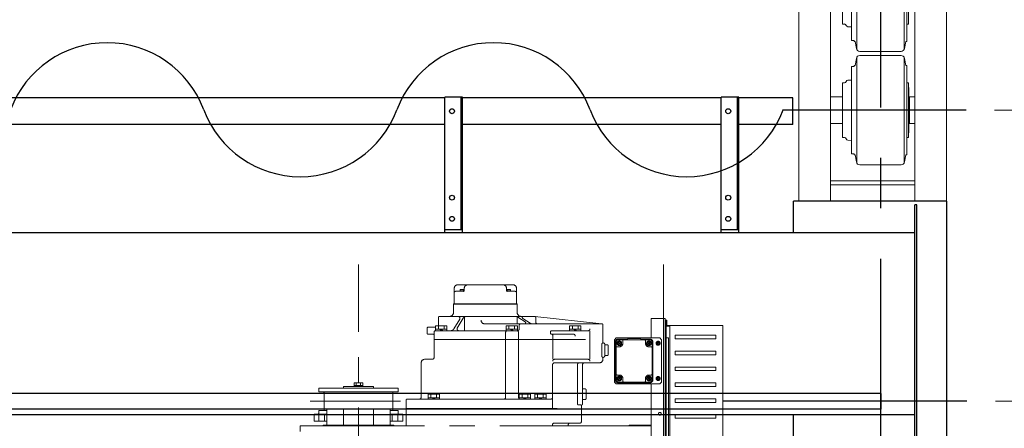
# Model space of a CAD drawing. Units: millimetres. Extents: x -185 to 185, y -134 to 137.
# Drawn here: x 29 to 60, y 79 to 92 of the extents above; entities that cross this region are included whole.
import ezdxf

# ---------------------------------------------------------------- set-up
doc = ezdxf.new("R2010")
doc.units = ezdxf.units.MM
doc.header["$LTSCALE"] = 0.25
doc.linetypes.add('CENTER', pattern=[50.8, 31.75, -6.35, 6.35, -6.35])
doc.linetypes.add('CENTER2', pattern=[28.575, 19.05, -3.175, 3.175, -3.175])
doc.layers.add('Layer0016', color=7, linetype='Continuous')
doc.styles.add('dcStyle0', font='txt.shx', dxfattribs={"width": 0.705882, "bigfont": 'bigfont'})
doc.dimstyles.new('dc_Rotated', dxfattribs={"dimtxt": 3, "dimasz": 3.000002, "dimexe": 0.6, "dimexo": 0.9, "dimgap": 0.9, "dimtad": 3, "dimdsep": 46, "dimtxsty": 'dcStyle0', "dimblk1": 'OPEN30', "dimblk2": 'OPEN30', "dimsah": 1, "dimcen": 0.09, "dimclrd": 91, "dimclre": 91, "dimclrt": 7, "dimadec": 0, "dimazin": 2, "dimtfac": 1, "dimtdec": 4, "dimtmove": 0, "dimatfit": 3, "dimfxl": 1, "dimarcsym": 0})

# ---------------------------------------------------------------- blocks, each defined once
blk = doc.blocks.new('DC_GROUP_HDOU7520-R0_8')
at = {"layer": 'Layer0016', "color": 6, "linetype": 'Continuous', "lineweight": 25}
blk.add_circle((51.73, 88.911), 0.0778, dxfattribs=at)
blk = doc.blocks.new('DC_GROUP_HDOU7520-R0_9')
at = {"layer": 'Layer0016', "color": 6, "linetype": 'Continuous', "lineweight": 25}
blk.add_circle((51.73, 86.189), 0.0778, dxfattribs=at)
blk = doc.blocks.new('DC_GROUP_HDOU7520-R0_10')
at = {"layer": 'Layer0016', "color": 6, "linetype": 'Continuous', "lineweight": 25}
blk.add_circle((51.73, 85.522), 0.0778, dxfattribs=at)
blk = doc.blocks.new('DC_GROUP_HDOU7520-R0_7')
at = {"layer": 'Layer0016', "color": 7, "linetype": 'Continuous', "lineweight": 25}
for p, q in [((52.063, 89.355), (51.508, 89.355)), ((51.508, 85.078), (51.508, 89.355)), ((52.063, 85.078), (52.063, 89.355)), ((51.508, 85.189), (52.063, 85.189))]:
    blk.add_line(p, q, dxfattribs=at)
at = {"layer": 'Layer0016', "color": 6, "linetype": 'Continuous', "lineweight": 25}
blk.add_line((52.019, 85.189), (52.019, 89.355), dxfattribs=at)
at = {"layer": 'Layer0016', "linetype": 'Continuous'}
for name in ['DC_GROUP_HDOU7520-R0_8', 'DC_GROUP_HDOU7520-R0_9', 'DC_GROUP_HDOU7520-R0_10']:
    blk.add_blockref(name, (0, 0), dxfattribs=at)
blk = doc.blocks.new('DC_GROUP_HDOU7520-R0_6')
at = {"layer": 'Layer0016', "linetype": 'Continuous'}
blk.add_blockref('DC_GROUP_HDOU7520-R0_7', (0, 0), dxfattribs=at)
blk = doc.blocks.new('DC_GROUP_HDOU7520-R0_13')
at = {"layer": 'Layer0016', "color": 6, "linetype": 'Continuous', "lineweight": 25}
blk.add_circle((43.024, 88.911), 0.0778, dxfattribs=at)
blk = doc.blocks.new('DC_GROUP_HDOU7520-R0_14')
at = {"layer": 'Layer0016', "color": 6, "linetype": 'Continuous', "lineweight": 25}
blk.add_circle((43.024, 86.189), 0.0778, dxfattribs=at)
blk = doc.blocks.new('DC_GROUP_HDOU7520-R0_15')
at = {"layer": 'Layer0016', "color": 6, "linetype": 'Continuous', "lineweight": 25}
blk.add_circle((43.024, 85.522), 0.0778, dxfattribs=at)
blk = doc.blocks.new('DC_GROUP_HDOU7520-R0_12')
at = {"layer": 'Layer0016', "color": 7, "linetype": 'Continuous', "lineweight": 25}
for p, q in [((43.358, 89.355), (42.802, 89.355)), ((42.802, 85.078), (42.802, 89.355)), ((43.358, 85.078), (43.358, 89.355)), ((42.802, 85.189), (43.358, 85.189))]:
    blk.add_line(p, q, dxfattribs=at)
at = {"layer": 'Layer0016', "color": 6, "linetype": 'Continuous', "lineweight": 25}
blk.add_line((43.313, 85.189), (43.313, 89.355), dxfattribs=at)
at = {"layer": 'Layer0016', "linetype": 'Continuous'}
for name in ['DC_GROUP_HDOU7520-R0_13', 'DC_GROUP_HDOU7520-R0_14', 'DC_GROUP_HDOU7520-R0_15']:
    blk.add_blockref(name, (0, 0), dxfattribs=at)
blk = doc.blocks.new('DC_GROUP_HDOU7520-R0_11')
at = {"layer": 'Layer0016', "linetype": 'Continuous'}
blk.add_blockref('DC_GROUP_HDOU7520-R0_12', (0, 0), dxfattribs=at)
blk = doc.blocks.new('DC_GROUP_HDOU7520-R0_60')
at = {"layer": 'Layer0016', "color": 6, "linetype": 'CENTER2', "lineweight": 18}
for p, q in [((40.074, 67.674), (40.074, 84.084)), ((49.685, 67.674), (49.685, 84.084)), ((43.096, 82.868), (43.096, 83.338)), ((43.13, 83.24), (43.378, 83.24)), ((44.947, 83.444), (43.202, 83.444)), ((43.278, 83.24), (43.278, 83.278)), ((43.389, 83.257), (43.278, 83.257)), ((43.367, 83.3), (43.3, 83.3)), ((43.389, 83.242), (43.389, 83.278)), ((43.411, 83.338), (43.411, 83.273)), ((44.738, 83.338), (44.738, 83.273)), ((44.76, 83.278), (44.76, 83.242)), ((44.871, 83.257), (44.76, 83.257)), ((44.771, 83.24), (45.019, 83.24)), ((44.849, 83.3), (44.782, 83.3)), ((44.871, 83.278), (44.871, 83.24)), ((45.053, 82.868), (45.053, 83.338)), ((43.074, 82.851), (45.074, 82.851)), ((43.074, 82.833), (43.074, 82.851)), ((43.074, 82.833), (45.074, 82.833)), ((43.074, 82.583), (43.074, 82.833)), ((45.074, 82.833), (45.074, 82.851)), ((45.074, 82.583), (45.074, 82.833)), ((42.597, 82.155), (42.597, 82.417)), ((42.63, 82.45), (45.63, 82.45)), ((43.076, 82.054), (43.265, 82.366)), ((43.191, 82.084), (43.38, 82.396)), ((43.412, 82.431), (43.412, 82)), ((45.072, 82.445), (45.072, 82.217)), ((45.1, 82.431), (45.331, 82.278)), ((45.252, 82.389), (45.491, 82.234)), ((45.634, 82.45), (47.75, 82.216)), ((45.663, 82.272), (45.663, 82.417)), ((49.297, 82.383), (49.297, 81.772)), ((49.297, 82.383), (49.741, 82.383)), ((49.686, 82.383), (49.686, 75.423)), ((49.741, 82.383), (49.741, 75.4)), ((49.741, 82.333), (49.741, 77.767)), ((49.777, 82.333), (49.741, 82.333)), ((49.777, 82.333), (49.777, 77.767)), ((49.777, 82.333), (49.777, 82.156)), ((49.777, 82.333), (49.799, 82.333)), ((49.777, 82.305), (49.777, 82.156)), ((49.799, 82.167), (49.799, 82.333)), ((42.241, 81.922), (42.241, 82.078)), ((42.508, 82.111), (42.274, 82.111)), ((42.463, 81.167), (42.463, 81.967)), ((42.497, 82), (45.085, 82)), ((42.508, 82), (42.508, 82.155)), ((42.863, 82.155), (42.508, 82.155)), ((42.508, 82.044), (42.863, 82.044)), ((42.597, 82.044), (42.597, 82.155)), ((42.686, 82), (42.641, 82.044)), ((42.686, 82.044), (42.73, 82)), ((42.774, 82.044), (42.774, 82.155)), ((42.863, 82), (42.863, 82.155)), ((47.747, 82.217), (44.051, 82.217)), ((44.712, 79.9), (44.712, 81.944)), ((44.73, 82), (44.73, 82.155)), ((45.086, 82.155), (44.73, 82.155)), ((44.73, 82.044), (45.086, 82.044)), ((44.819, 82.044), (44.819, 82.155)), ((44.908, 82), (44.863, 82.044)), ((44.908, 82.044), (44.952, 82)), ((44.997, 82.044), (44.997, 82.155)), ((45.086, 82), (45.086, 82.155)), ((45.121, 81.944), (45.121, 79.9)), ((45.141, 82.055), (45.141, 82.161)), ((46.13, 81.922), (46.13, 81.967)), ((46.163, 82), (47.314, 82)), ((46.73, 82), (46.73, 82.155)), ((47.086, 82.155), (46.73, 82.155)), ((46.73, 82.044), (47.086, 82.044)), ((46.819, 82.044), (46.819, 82.155)), ((46.908, 82), (46.863, 82.044)), ((46.908, 82.044), (46.952, 82)), ((46.997, 82.044), (46.997, 82.155)), ((47.086, 82), (47.086, 82.155)), ((47.369, 82), (47.369, 81.1)), ((47.78, 82.183), (47.78, 81.643)), ((49.788, 82.144), (49.888, 82.144)), ((51.554, 82.167), (49.799, 82.167)), ((49.888, 77.933), (49.888, 82.167)), ((49.888, 82.167), (49.888, 81.978)), ((51.554, 82.167), (51.554, 77.933)), ((42.43, 81.889), (42.274, 81.889)), ((42.463, 81.722), (47.78, 81.722)), ((46.163, 81.889), (46.852, 81.889)), ((46.199, 81.855), (46.199, 81.1)), ((48.141, 81.717), (48.197, 81.772)), ((48.141, 81.717), (48.141, 80.964)), ((48.141, 81.717), (48.141, 80.383)), ((48.174, 81.65), (48.174, 81.139)), ((48.186, 80.461), (48.186, 81.639)), ((48.197, 81.772), (49.574, 81.772)), ((48.197, 80.461), (48.197, 81.639)), ((48.55, 81.739), (48.263, 81.739)), ((48.275, 81.633), (48.269, 81.627)), ((48.269, 81.627), (48.29, 81.605)), ((48.274, 81.728), (48.547, 81.728)), ((48.274, 81.717), (49.252, 81.717)), ((48.297, 81.612), (48.275, 81.633)), ((48.318, 81.633), (48.297, 81.612)), ((48.303, 81.605), (48.325, 81.627)), ((48.325, 81.627), (48.318, 81.633)), ((48.408, 81.605), (48.408, 81.683)), ((48.547, 81.717), (48.547, 81.728)), ((48.569, 81.75), (48.958, 81.75)), ((48.886, 81.772), (49.574, 81.772)), ((49.263, 81.739), (48.977, 81.739)), ((48.98, 81.717), (48.98, 81.728)), ((48.98, 81.728), (49.252, 81.728)), ((49.119, 81.605), (49.119, 81.683)), ((49.208, 81.633), (49.202, 81.627)), ((49.202, 81.627), (49.224, 81.605)), ((49.23, 81.612), (49.208, 81.633)), ((49.252, 81.633), (49.23, 81.612)), ((49.236, 81.605), (49.258, 81.627)), ((49.258, 81.627), (49.252, 81.633)), ((49.33, 80.461), (49.33, 81.639)), ((49.341, 80.461), (49.341, 81.639)), ((49.352, 80.45), (49.352, 81.65)), ((49.455, 81.605), (49.487, 81.661)), ((49.487, 81.661), (49.551, 81.661)), ((49.551, 81.661), (49.583, 81.605)), ((49.63, 81.717), (49.574, 81.772)), ((49.63, 81.717), (49.63, 80.383)), ((49.777, 78.328), (49.777, 81.772)), ((49.777, 81.772), (49.843, 81.772)), ((49.843, 81.772), (49.843, 78.328)), ((50.054, 81.744), (50.054, 81.856)), ((51.343, 81.856), (50.054, 81.856)), ((51.343, 81.744), (50.054, 81.744)), ((51.343, 81.744), (51.343, 81.856)), ((47.743, 81.578), (47.743, 81.2)), ((47.78, 81.611), (47.776, 81.611)), ((47.836, 81.2), (47.836, 81.578)), ((47.836, 81.555), (47.924, 81.555)), ((47.947, 81.533), (47.947, 81.244)), ((48.23, 81.494), (48.297, 81.494)), ((48.29, 81.605), (48.269, 81.584)), ((48.269, 81.584), (48.275, 81.578)), ((48.275, 81.578), (48.297, 81.599)), ((48.29, 81.605), (48.303, 81.605)), ((48.297, 81.612), (48.297, 81.599)), ((48.297, 81.599), (48.318, 81.578)), ((48.325, 81.584), (48.303, 81.605)), ((48.318, 81.578), (48.325, 81.584)), ((49.224, 81.605), (49.202, 81.584)), ((49.202, 81.584), (49.208, 81.578)), ((49.208, 81.578), (49.23, 81.599)), ((49.236, 81.605), (49.224, 81.605)), ((49.23, 81.612), (49.23, 81.599)), ((49.23, 81.599), (49.252, 81.578)), ((49.297, 81.494), (49.23, 81.494)), ((49.258, 81.584), (49.236, 81.605)), ((49.252, 81.578), (49.258, 81.584)), ((49.487, 81.55), (49.455, 81.605)), ((49.551, 81.55), (49.487, 81.55)), ((49.583, 81.605), (49.551, 81.55)), ((51.343, 81.356), (50.054, 81.356)), ((50.054, 81.244), (50.054, 81.356)), ((51.343, 81.244), (51.343, 81.356)), ((42.163, 81.1), (42.397, 81.1)), ((46.254, 81.1), (47.314, 81.1)), ((47.78, 81.167), (47.776, 81.167)), ((47.78, 81.134), (47.78, 81.1)), ((47.836, 81.222), (47.924, 81.222)), ((48.152, 81.139), (48.186, 81.139)), ((48.152, 81.139), (48.152, 80.628)), ((51.343, 81.244), (50.054, 81.244)), ((42.052, 79.911), (42.052, 80.989)), ((46.192, 80.922), (46.192, 79.555)), ((47.669, 80.989), (46.259, 80.989)), ((46.974, 80.922), (46.974, 79.7)), ((47.136, 79.691), (47.136, 80.922)), ((49.685, 67.674), (49.685, 80.798)), ((51.343, 80.856), (50.054, 80.856)), ((50.054, 80.856), (50.054, 80.744)), ((51.343, 80.744), (50.054, 80.744)), ((51.343, 80.856), (51.343, 80.744)), ((48.141, 80.383), (48.197, 80.328)), ((48.152, 80.628), (48.186, 80.628)), ((48.174, 80.628), (48.174, 80.45)), ((48.23, 80.605), (48.297, 80.605)), ((48.275, 80.522), (48.269, 80.516)), ((48.269, 80.516), (48.29, 80.494)), ((48.29, 80.494), (48.269, 80.473)), ((48.269, 80.473), (48.275, 80.467)), ((48.274, 80.383), (49.252, 80.383)), ((48.274, 80.372), (48.547, 80.372)), ((48.297, 80.501), (48.275, 80.522)), ((48.275, 80.467), (48.297, 80.488)), ((48.29, 80.494), (48.303, 80.494)), ((48.318, 80.522), (48.297, 80.501)), ((48.297, 80.488), (48.297, 80.501)), ((48.297, 80.488), (48.318, 80.467)), ((48.303, 80.494), (48.325, 80.516)), ((48.325, 80.473), (48.303, 80.494)), ((48.325, 80.516), (48.318, 80.522)), ((48.318, 80.467), (48.325, 80.473)), ((48.408, 80.494), (48.408, 80.417)), ((48.547, 80.372), (48.547, 80.383)), ((48.98, 80.372), (48.98, 80.383)), ((48.98, 80.372), (49.252, 80.372)), ((49.119, 80.494), (49.119, 80.417)), ((49.208, 80.522), (49.202, 80.516)), ((49.202, 80.516), (49.224, 80.494)), ((49.224, 80.494), (49.202, 80.473)), ((49.202, 80.473), (49.208, 80.467)), ((49.23, 80.501), (49.208, 80.522)), ((49.208, 80.467), (49.23, 80.488)), ((49.236, 80.494), (49.224, 80.494)), ((49.297, 80.605), (49.23, 80.605)), ((49.252, 80.522), (49.23, 80.501)), ((49.23, 80.488), (49.23, 80.501)), ((49.23, 80.488), (49.252, 80.467)), ((49.236, 80.494), (49.258, 80.516)), ((49.258, 80.473), (49.236, 80.494)), ((49.258, 80.516), (49.252, 80.522)), ((49.252, 80.467), (49.258, 80.473)), ((49.455, 80.494), (49.487, 80.55)), ((49.487, 80.439), (49.455, 80.494)), ((49.487, 80.55), (49.551, 80.55)), ((49.551, 80.439), (49.487, 80.439)), ((49.551, 80.55), (49.583, 80.494)), ((49.583, 80.494), (49.551, 80.439)), ((49.574, 80.328), (49.63, 80.383)), ((38.824, 80.192), (41.324, 80.192)), ((38.824, 80.072), (38.824, 80.192)), ((41.324, 80.072), (38.824, 80.072)), ((40.547, 80.242), (39.602, 80.242)), ((39.602, 80.192), (39.602, 80.242)), ((40.208, 80.364), (39.941, 80.364)), ((39.941, 80.242), (39.941, 80.364)), ((40.208, 80.275), (39.941, 80.275)), ((40.008, 80.364), (40.008, 80.275)), ((40.141, 80.364), (40.141, 80.275)), ((40.208, 80.242), (40.208, 80.364)), ((40.547, 80.192), (40.547, 80.242)), ((41.324, 80.072), (41.324, 80.192)), ((47.224, 80.167), (47.136, 80.167)), ((47.247, 79.855), (47.247, 80.144)), ((48.197, 80.328), (48.697, 80.328)), ((48.197, 80.328), (49.574, 80.328)), ((48.263, 80.361), (48.55, 80.361)), ((48.569, 80.35), (48.958, 80.35)), ((48.977, 80.361), (49.263, 80.361)), ((49.297, 80.328), (49.297, 77.422)), ((51.343, 80.356), (50.054, 80.356)), ((50.054, 80.356), (50.054, 80.244)), ((51.343, 80.244), (50.054, 80.244)), ((51.343, 80.356), (51.343, 80.244)), ((38.554, 79.778), (41.398, 79.778)), ((38.991, 79.505), (38.991, 80.05)), ((41.158, 79.505), (41.158, 80.05)), ((41.574, 79), (41.574, 79.811)), ((46.137, 79.844), (41.608, 79.844)), ((42.271, 79.844), (42.271, 80)), ((42.626, 80), (42.271, 80)), ((42.271, 79.889), (42.626, 79.889)), ((42.36, 79.889), (42.36, 80)), ((42.449, 79.844), (42.404, 79.889)), ((42.449, 79.889), (42.493, 79.844)), ((42.538, 79.889), (42.538, 80)), ((42.626, 79.844), (42.626, 80)), ((45.141, 79.844), (45.141, 80)), ((45.497, 80), (45.141, 80)), ((45.141, 79.889), (45.497, 79.889)), ((45.23, 79.889), (45.23, 80)), ((45.319, 79.844), (45.274, 79.889)), ((45.319, 79.889), (45.363, 79.844)), ((45.408, 79.889), (45.408, 80)), ((45.497, 79.844), (45.497, 80)), ((45.634, 79.844), (45.634, 80)), ((45.989, 80), (45.634, 80)), ((45.634, 79.889), (45.989, 79.889)), ((45.722, 79.889), (45.722, 80)), ((45.811, 79.844), (45.767, 79.889)), ((45.811, 79.889), (45.856, 79.844)), ((45.9, 79.889), (45.9, 80)), ((45.989, 79.844), (45.989, 80)), ((47.224, 79.833), (47.136, 79.833)), ((51.343, 79.856), (50.054, 79.856)), ((50.054, 79.744), (50.054, 79.856)), ((51.343, 79.744), (51.343, 79.856)), ((38.824, 79.405), (38.824, 79.483)), ((39.076, 79.483), (38.824, 79.483)), ((41.073, 79.525), (39.076, 79.525)), ((39.076, 79.525), (39.076, 79.025)), ((39.604, 79.525), (39.604, 79.025)), ((40.544, 79.525), (40.544, 79.025)), ((41.073, 79.525), (41.073, 79.025)), ((41.324, 79.483), (41.073, 79.483)), ((41.324, 79.405), (41.324, 79.483)), ((41.574, 79.555), (47.102, 79.555)), ((47.007, 79.667), (47.069, 79.667)), ((47.102, 79.633), (47.102, 79.144)), ((51.343, 79.744), (50.054, 79.744)), ((38.675, 79.372), (38.675, 79.15)), ((39.076, 79.372), (38.675, 79.372)), ((39.076, 79.15), (38.675, 79.15)), ((38.83, 79.372), (38.83, 79.15)), ((39.008, 79.372), (39.008, 79.15)), ((41.474, 79.372), (41.073, 79.372)), ((41.474, 79.15), (41.073, 79.15)), ((41.141, 79.372), (41.141, 79.15)), ((41.319, 79.372), (41.319, 79.15)), ((41.474, 79.372), (41.474, 79.15)), ((51.343, 79.356), (50.054, 79.356)), ((50.054, 79.244), (50.054, 79.356)), ((51.343, 79.244), (50.054, 79.244)), ((51.343, 79.244), (51.343, 79.356)), ((38.241, 79), (38.241, 78.822)), ((49.297, 79), (38.241, 79)), ((41.186, 79.025), (38.963, 79.025)), ((38.963, 79.025), (38.963, 79)), ((41.186, 79.025), (41.186, 79)), ((46.188, 79.033), (46.188, 79)), ((46.243, 79.089), (47.047, 79.089)), ((46.686, 79), (46.686, 79.033)), ((49.297, 79.028), (48.602, 79.028)), ((48.602, 79.028), (48.602, 79))]:
    blk.add_line(p, q, dxfattribs=at)
for centre, radius in [((48.297, 81.605), 0.0722), ((48.297, 81.605), 0.0639), ((48.297, 81.605), 0.0583), ((49.23, 81.605), 0.0722), ((49.23, 81.605), 0.0639), ((49.23, 81.605), 0.0583), ((49.519, 81.605), 0.0544), ((49.519, 81.605), 0.0333), ((49.519, 81.605), 0.0333), ((49.519, 81.605), 0.0222), ((49.519, 81.605), 0.0222), ((48.297, 80.494), 0.0722), ((48.297, 80.494), 0.0639), ((48.297, 80.494), 0.0583), ((49.23, 80.494), 0.0722), ((49.23, 80.494), 0.0639), ((49.23, 80.494), 0.0583), ((49.519, 80.494), 0.0544), ((49.519, 80.494), 0.0333), ((49.519, 80.494), 0.0333), ((49.519, 80.494), 0.0222), ((49.519, 80.494), 0.0222), ((49.574, 79.383), 0.0444)]:
    blk.add_circle(centre, radius, dxfattribs=at)
for centre, radius, start, end in [((43.202, 83.338), 0.107, 90, 180), ((43.13, 83.205), 0.0344, 90, 180), ((43.3, 83.278), 0.0222, 90, 180), ((43.367, 83.278), 0.0222, 0, 90), ((43.378, 83.273), 0.0333, 270, 0), ((43.518, 83.338), 0.107, 90, 180), ((44.631, 83.338), 0.107, 0, 90), ((44.771, 83.273), 0.0333, 180, 270), ((44.782, 83.278), 0.0222, 90, 180), ((44.849, 83.278), 0.0222, 0, 90), ((44.947, 83.338), 0.107, 0, 90), ((45.019, 83.205), 0.0344, 0, 90), ((43.079, 82.868), 0.0167, 270, 0), ((45.07, 82.868), 0.0167, 180, 270), ((42.941, 82.583), 0.133, 270, 0), ((45.208, 82.583), 0.133, 180, 270), ((42.63, 82.417), 0.0333, 90, 180), ((43.217, 82.394), 0.0556, 328.8164, 90), ((43.475, 82.339), 0.111, 90, 148.8164), ((44.051, 82.328), 0.111, 180, 270), ((45.039, 82.339), 0.111, 56.3199, 90), ((45.27, 82.417), 0.0333, 90, 237.091), ((45.312, 82.25), 0.0333, 270, 56.3199), ((45.551, 82.328), 0.111, 237.091, 270), ((45.63, 82.417), 0.0333, 0, 90), ((45.719, 82.272), 0.0556, 180, 270), ((42.274, 82.078), 0.0333, 90, 180), ((42.497, 81.967), 0.0333, 90, 180), ((42.981, 82.111), 0.111, 270, 328.8164), ((43.238, 82.055), 0.0556, 148.8164, 270), ((44.768, 81.944), 0.0556, 90, 180), ((45.065, 81.944), 0.0556, 0, 90), ((45.085, 82.055), 0.0556, 270, 0), ((45.196, 82.161), 0.0556, 90, 180), ((46.163, 81.967), 0.0333, 90, 180), ((47.314, 82.055), 0.0556, 270, 0), ((47.747, 82.183), 0.0333, 0, 90), ((49.788, 82.156), 0.0111, 180, 270), ((42.274, 81.922), 0.0333, 180, 270), ((42.43, 81.855), 0.0333, 0, 90), ((46.163, 81.922), 0.0333, 180, 270), ((46.165, 81.855), 0.0333, 0, 90), ((46.852, 81.833), 0.0556, 0, 90), ((47.813, 81.643), 0.0333, 180, 260.4059), ((48.263, 81.65), 0.0889, 90, 180), ((48.274, 81.639), 0.0889, 90, 180), ((48.274, 81.639), 0.0778, 90, 180), ((48.441, 81.683), 0.0333, 90, 180), ((48.569, 81.728), 0.0222, 90, 180), ((48.958, 81.728), 0.0222, 0, 90), ((49.086, 81.683), 0.0333, 0, 90), ((49.252, 81.639), 0.0889, 0, 90), ((49.252, 81.639), 0.0778, 0, 90), ((49.263, 81.65), 0.0889, 0, 90), ((49.519, 81.605), 0.0639, 120.6073, 179.3956), ((49.519, 81.605), 0.0639, 60.4338, 119.5918), ((49.519, 81.605), 0.0639, 0.5825, 59.4788), ((47.776, 81.578), 0.0333, 90, 180), ((47.802, 81.578), 0.0333, 0, 80.4059), ((47.924, 81.533), 0.0222, 0, 90), ((48.23, 81.461), 0.0333, 90, 180), ((48.297, 81.605), 0.111, 270, 0), ((49.23, 81.605), 0.111, 180, 270), ((49.297, 81.461), 0.0333, 0, 90), ((49.519, 81.605), 0.0639, 180.5587, 239.5265), ((49.519, 81.605), 0.0639, 240.4386, 299.4593), ((49.519, 81.605), 0.0639, 300.5969, 359.3906), ((42.163, 80.989), 0.111, 90, 180), ((42.397, 81.167), 0.0667, 270, 0), ((46.254, 81.044), 0.0556, 90, 180), ((47.314, 81.044), 0.0556, 0, 90), ((47.669, 81.1), 0.111, 270, 0), ((47.776, 81.2), 0.0333, 180, 270), ((47.813, 81.134), 0.0333, 99.5941, 180), ((47.802, 81.2), 0.0333, 279.5941, 0), ((47.924, 81.244), 0.0222, 270, 0), ((46.259, 80.922), 0.0667, 90, 180), ((47.04, 80.922), 0.0667, 90, 180), ((47.202, 80.922), 0.0667, 90, 180), ((48.263, 80.45), 0.0889, 180, 270), ((48.274, 80.461), 0.0889, 180, 270), ((48.23, 80.639), 0.0333, 180, 270), ((48.274, 80.461), 0.0778, 180, 270), ((48.297, 80.494), 0.111, 0, 90), ((48.441, 80.417), 0.0333, 180, 270), ((48.569, 80.372), 0.0222, 180, 270), ((48.958, 80.372), 0.0222, 270, 0), ((49.086, 80.417), 0.0333, 270, 0), ((49.23, 80.494), 0.111, 90, 180), ((49.252, 80.461), 0.0778, 270, 0), ((49.252, 80.461), 0.0889, 270, 0), ((49.263, 80.45), 0.0889, 270, 0), ((49.297, 80.639), 0.0333, 270, 0), ((49.519, 80.494), 0.0639, 120.6073, 179.3956), ((49.519, 80.494), 0.0639, 180.5587, 239.5265), ((49.519, 80.494), 0.0639, 60.4338, 119.5918), ((49.519, 80.494), 0.0639, 240.4386, 299.4593), ((49.519, 80.494), 0.0639, 0.5825, 59.4788), ((49.519, 80.494), 0.0639, 300.5969, 359.3906), ((38.969, 80.05), 0.0222, 0, 90), ((41.18, 80.05), 0.0222, 90, 180), ((47.224, 80.144), 0.0222, 0, 90), ((41.608, 79.811), 0.0333, 90, 180), ((41.986, 79.911), 0.0667, 270, 0), ((44.657, 79.9), 0.0556, 270, 0), ((45.177, 79.9), 0.0556, 180, 230.3799), ((46.137, 79.9), 0.0556, 270, 0), ((46.137, 79.9), 0.0556, 270, 0), ((47.224, 79.855), 0.0222, 270, 0), ((38.969, 79.505), 0.0222, 270, 0), ((41.18, 79.505), 0.0222, 180, 270), ((47.007, 79.7), 0.0333, 180, 270), ((47.069, 79.633), 0.0333, 0, 90), ((47.136, 79.633), 0.0333, 120, 180), ((47.102, 79.691), 0.0333, 300, 0), ((38.791, 79.405), 0.0333, 270, 0), ((41.358, 79.405), 0.0333, 180, 270), ((47.047, 79.144), 0.0556, 270, 0), ((46.243, 79.033), 0.0556, 90, 180), ((46.741, 79.033), 0.0556, 90, 180)]:
    blk.add_arc(centre, radius, start, end, dxfattribs=at)
blk = doc.blocks.new('_Open30')
at = {"color": 0, "linetype": 'ByBlock', "lineweight": -2}
for p, q in [((-1, 0.267949), (0, 0)), ((0, 0), (-1, -0.267949)), ((0, 0), (-1, 0))]:
    blk.add_line(p, q, dxfattribs=at)
blk = doc.blocks.new('*D87')
at = {"layer": 'Layer0016', "color": 91, "linetype": 'Continuous', "lineweight": 13}
for p, q in [((60.152, 79.778), (68.875, 79.778)), ((68.275, 68.667), (68.275, 79.778)), ((60.152, 68.667), (68.875, 68.667))]:
    blk.add_line(p, q, dxfattribs=at)
at = {"layer": 'Layer0016', "color": 91, "xscale": 3.000002807615286, "yscale": 2.999989368223643}
for p, rotation in [((68.275, 79.778), 90), ((68.275, 68.667), 270)]:
    blk.add_blockref('_Open30', p, dxfattribs=dict(at, rotation=rotation))
at = {"layer": 'Layer0016', "color": 7, "insert": (67.375, 74.222), "char_height": 3, "width": 15.75, "attachment_point": 8, "rotation": 90, "style": 'dcStyle0'}
blk.add_mtext('\\T1.00;1000', dxfattribs=at)
blk = doc.blocks.new('_Dot')
at = {"color": 0, "linetype": 'ByBlock', "lineweight": -2}
blk.add_line((-0.5, 0), (-1, 0), dxfattribs=at)
at = {"color": 0, "linetype": 'ByBlock', "const_width": 0.5}
blk.add_lwpolyline([(-0.25, 0, 1), (0.25, 0, 1)], format="xyb", close=True, dxfattribs=at)
blk = doc.blocks.new('*D89')
at = {"layer": 'Layer0016', "color": 91, "linetype": 'Continuous', "lineweight": 13}
for p, q in [((60.124, 92.518), (76.875, 92.518)), ((76.275, 88.944), (76.275, 92.518)), ((60.124, 88.944), (76.875, 88.944))]:
    blk.add_line(p, q, dxfattribs=at)
at = {"layer": 'Layer0016', "color": 91, "xscale": 2.5, "yscale": 2.5, "rotation": 90}
blk.add_blockref('_Dot', (76.275, 92.518), dxfattribs=at)
at = {"layer": 'Layer0016', "color": 7, "insert": (80.175, 90.731), "char_height": 3, "width": 12.75, "attachment_point": 8, "rotation": 90, "style": 'dcStyle0'}
blk.add_mtext('\\T1.00;322', dxfattribs=at)
blk = doc.blocks.new('*D90')
at = {"layer": 'Layer0016', "color": 91, "linetype": 'Continuous', "lineweight": 13}
for p, q in [((60.124, 88.944), (76.875, 88.944)), ((76.275, 59.5), (76.275, 88.944)), ((60.124, 59.5), (76.875, 59.5))]:
    blk.add_line(p, q, dxfattribs=at)
at = {"layer": 'Layer0016', "color": 91, "xscale": 3.000002807615286, "yscale": 2.999989368223643}
for p, rotation in [((76.275, 88.944), 90), ((76.275, 59.5), 270)]:
    blk.add_blockref('_Open30', p, dxfattribs=dict(at, rotation=rotation))
at = {"layer": 'Layer0016', "color": 7, "insert": (75.375, 74.222), "char_height": 3, "width": 24.75, "attachment_point": 8, "rotation": 90, "style": 'dcStyle0'}
blk.add_mtext('\\T1.00;WB 2650', dxfattribs=at)
blk = doc.blocks.new('*D93')
at = {"layer": 'Layer0016', "color": 91, "linetype": 'Continuous', "lineweight": 13}
for p, q in [((58.519, 96.955), (84.875, 96.955)), ((84.275, 51.492), (84.275, 96.955)), ((58.519, 51.492), (84.875, 51.492))]:
    blk.add_line(p, q, dxfattribs=at)
at = {"layer": 'Layer0016', "color": 91, "xscale": 3.000002807615286, "yscale": 2.999989368223643}
for p, rotation in [((84.275, 96.955), 90), ((84.275, 51.492), 270)]:
    blk.add_blockref('_Open30', p, dxfattribs=dict(at, rotation=rotation))
at = {"layer": 'Layer0016', "color": 7, "insert": (83.375, 74.224), "char_height": 3, "width": 15.75, "attachment_point": 8, "rotation": 90, "style": 'dcStyle0'}
blk.add_mtext('\\T1.00;4092', dxfattribs=at)
blk = doc.blocks.new('DC_GROUP_HDOU7520-R0_112')
at = {"layer": 'Layer0016', "color": 7, "linetype": 'CENTER', "lineweight": 25}
for p, q in [((56.541, 50.93), (56.541, 97.507)), ((59.224, 88.944), (53.437, 88.944))]:
    blk.add_line(p, q, dxfattribs=at)
at = {"layer": 'Layer0016', "color": 30, "linetype": 'Continuous', "lineweight": 18}
for p, q in [((53.952, 95.667), (53.952, 86.078)), ((54.952, 95.667), (54.952, 86.078)), ((57.608, 95.667), (57.608, 86.078)), ((58.608, 95.667), (58.608, 52.781)), ((55.785, 94.111), (55.785, 90.847)), ((57.269, 90.847), (57.269, 94.111)), ((57.363, 91.141), (57.363, 93.379)), ((57.413, 91.657), (57.413, 92.86)), ((54.952, 92.518), (54.952, 88.944)), ((55.335, 92.518), (55.335, 91.657)), ((55.619, 91.141), (55.619, 92.518)), ((57.608, 92.518), (57.608, 88.944)), ((55.335, 91.657), (55.391, 91.657)), ((55.619, 91.568), (55.497, 91.572)), ((57.413, 91.657), (57.363, 91.657)), ((55.619, 91.141), (55.696, 91.141)), ((55.696, 91.107), (55.696, 91.141)), ((55.696, 91.107), (55.73, 91.107)), ((55.73, 91.107), (55.768, 90.888)), ((57.324, 91.107), (57.285, 90.888)), ((57.324, 91.107), (57.363, 91.107)), ((57.363, 91.141), (57.363, 91.107)), ((55.785, 90.616), (55.785, 87.273)), ((55.878, 90.796), (57.176, 90.796)), ((55.878, 90.667), (57.176, 90.667)), ((57.269, 87.273), (57.269, 90.616)), ((55.619, 90.322), (55.619, 88.944)), ((55.696, 90.322), (55.619, 90.322)), ((55.696, 90.355), (55.73, 90.355)), ((55.696, 90.355), (55.696, 90.322)), ((55.73, 90.355), (55.768, 90.575)), ((57.324, 90.355), (57.285, 90.575)), ((57.324, 90.355), (57.363, 90.355)), ((57.363, 90.322), (57.363, 90.355)), ((57.363, 90.322), (57.363, 89.805)), ((55.335, 88.944), (55.335, 89.805)), ((55.335, 89.805), (55.391, 89.805)), ((55.619, 89.894), (55.497, 89.89)), ((57.413, 89.805), (57.363, 89.805)), ((57.363, 87.567), (57.363, 89.805)), ((57.413, 89.805), (57.413, 89.286)), ((55.33, 89.278), (55.33, 89.643)), ((57.419, 89.643), (57.419, 88.611)), ((55.33, 89.368), (54.952, 89.368)), ((55.33, 88.944), (55.33, 89.368)), ((57.413, 88.083), (57.413, 89.286)), ((57.441, 89.278), (57.419, 89.278)), ((57.608, 89.368), (57.441, 89.368)), ((57.441, 88.944), (57.441, 89.368)), ((55.33, 88.944), (55.33, 88.245)), ((55.335, 88.944), (55.335, 88.083)), ((55.619, 87.567), (55.619, 88.944)), ((57.441, 88.52), (57.441, 88.944)), ((55.33, 88.52), (54.952, 88.52)), ((55.33, 88.52), (55.33, 88.611)), ((57.419, 88.611), (57.441, 88.611)), ((57.419, 88.245), (57.419, 88.611)), ((57.608, 88.52), (57.441, 88.52)), ((55.335, 88.083), (55.391, 88.083)), ((55.619, 87.994), (55.497, 87.998)), ((57.413, 88.083), (57.363, 88.083)), ((55.619, 87.567), (55.696, 87.567)), ((55.696, 87.533), (55.696, 87.567)), ((55.696, 87.533), (55.73, 87.533)), ((55.73, 87.533), (55.768, 87.314)), ((57.324, 87.533), (57.285, 87.314)), ((57.324, 87.533), (57.363, 87.533)), ((57.363, 87.567), (57.363, 87.533)), ((55.878, 87.222), (57.176, 87.222)), ((54.952, 86.722), (57.608, 86.722)), ((54.952, 86.589), (57.608, 86.589))]:
    blk.add_line(p, q, dxfattribs=at)
for centre, radius, start, end in [((55.391, 91.602), 0.0556, 13.6103, 90), ((55.499, 91.628), 0.0556, 193.6103, 268.1874), ((55.878, 90.907), 0.111, 190, 270), ((55.878, 90.555), 0.111, 90, 170), ((57.176, 90.907), 0.111, 270, 350), ((57.176, 90.555), 0.111, 10, 90), ((55.391, 89.861), 0.0556, 270, 346.3897), ((55.499, 89.835), 0.0556, 91.8126, 166.3897), ((55.353, 89.643), 0.0233, 139.6324, 180), ((57.395, 89.643), 0.0233, 0, 40.3676), ((55.353, 89.301), 0.0233, 180, 220.3676), ((57.395, 89.301), 0.0233, 319.6324, 0), ((55.353, 88.588), 0.0233, 139.6324, 180), ((57.395, 88.588), 0.0233, 0, 40.3676), ((55.353, 88.245), 0.0233, 180, 220.3676), ((57.395, 88.245), 0.0233, 319.6324, 0), ((55.391, 88.028), 0.0556, 13.6103, 90), ((55.499, 88.054), 0.0556, 193.6103, 268.1874), ((55.878, 87.333), 0.111, 190, 270), ((57.176, 87.333), 0.111, 270, 350)]:
    blk.add_arc(centre, radius, start, end, dxfattribs=at)

msp = doc.modelspace()

# ---------------------------------------------------------------- linework, layer by layer
at = {"layer": 'Layer0016', "color": 7, "linetype": 'Continuous', "lineweight": 25}
for p, q in [((42.802, 89.328), (23.541, 89.328)), ((51.508, 89.328), (43.358, 89.328)), ((53.763, 89.328), (52.063, 89.328)), ((53.763, 88.494), (53.763, 89.328)), ((42.802, 88.494), (23.541, 88.494)), ((51.508, 88.494), (43.358, 88.494)), ((53.763, 88.494), (52.063, 88.494)), ((58.608, 86.078), (53.785, 86.078)), ((53.785, 85.078), (53.785, 86.078)), ((57.608, 78.633), (57.608, 85.967)), ((57.674, 85.967), (57.608, 85.967)), ((57.674, 78.633), (57.674, 85.967)), ((58.608, 86.078), (58.608, 78.522)), ((57.608, 85.078), (-166.748, 85.078)), ((57.608, 79.355), (3.433, 79.355)), ((53.785, 78.522), (53.785, 79.355))]:
    msp.add_line(p, q, dxfattribs=at)
at = {"layer": 'Layer0016', "color": 6, "linetype": 'Continuous', "lineweight": 25}
for p, q in [((56.541, 80.022), (3.433, 80.022)), ((56.541, 80.022), (56.541, 79.533)), ((56.541, 79.533), (3.433, 79.533))]:
    msp.add_line(p, q, dxfattribs=at)
at = {"layer": 'Layer0016', "color": 7, "linetype": 'CENTER', "lineweight": 25}
msp.add_line((59.252, 79.778), (51.574, 79.778), dxfattribs=at)
at = {"layer": 'Layer0016', "color": 7, "linetype": 'Continuous', "lineweight": 25}
for centre, start, end in [((32.155, 87.815), 20.5957, 159.4043), ((44.331, 87.815), 20.5957, 159.4043), ((38.243, 90.102), 200.5957, 339.4043), ((50.418, 90.102), 200.5957, 339.4043)]:
    msp.add_arc(centre, 3.252, start, end, dxfattribs=at)

# ---------------------------------------------------------------- block references
at = {"linetype": 'Continuous'}
for name in ['DC_GROUP_HDOU7520-R0_11', 'DC_GROUP_HDOU7520-R0_6']:
    msp.add_blockref(name, (0, 0), dxfattribs=at)
at = {"layer": 'Layer0016', "linetype": 'Continuous'}
for name in ['DC_GROUP_HDOU7520-R0_112', 'DC_GROUP_HDOU7520-R0_60']:
    msp.add_blockref(name, (0, 0), dxfattribs=at)

# ---------------------------------------------------------------- dimensions: what is measured, and where the dimension line sits
at = {"layer": 'Layer0016', "linetype": 'Continuous', "lineweight": 13}
for base, p1, p2, text, override, picture, middle in [((84.275, 96.955), (57.619, 51.492), (57.619, 96.955), '4092', {"dimtxt": 3, "dimasz": 3.000002, "dimexe": 0.6, "dimexo": 0.9, "dimgap": 0.9, "dimtad": 3, "dimtih": 0, "dimtoh": 0, "dimdec": 2, "dimlfac": 1, "dimzin": 8, "dimtxsty": 'dcStyle0', "dimblk1": 'Open30', "dimblk2": 'Open30', "dimsah": 1, "dimclrd": 91, "dimclre": 91, "dimclrt": 7, "dimazin": 2, "dimtofl": 1, "dimtolj": 0, "dimtzin": 8, "dimarcsym": 1}, '*D93', (84.275, 74.224)), ((76.275, 92.518), (59.224, 88.944), (59.224, 92.518), '322', {"dimtxt": 3, "dimasz": 2.5, "dimexe": 0.6, "dimexo": 0.9, "dimgap": 3.9, "dimtad": 3, "dimtih": 0, "dimtoh": 0, "dimdec": 2, "dimlfac": 1, "dimzin": 8, "dimtxsty": 'dcStyle0', "dimblk1": 'Dot', "dimblk2": 'Dot', "dimsah": 1, "dimclrd": 91, "dimclre": 91, "dimclrt": 7, "dimazin": 2, "dimtofl": 1, "dimtolj": 0, "dimtzin": 8, "dimarcsym": 1}, '*D89', (76.275, 90.731)), ((76.275, 88.944), (59.224, 59.5), (59.224, 88.944), 'WB 2650', {"dimtxt": 3, "dimasz": 3.000002, "dimexe": 0.6, "dimexo": 0.9, "dimgap": 0.9, "dimtad": 3, "dimtih": 0, "dimtoh": 0, "dimdec": 2, "dimlfac": 1, "dimzin": 8, "dimtxsty": 'dcStyle0', "dimblk1": 'Open30', "dimblk2": 'Open30', "dimsah": 1, "dimclrd": 91, "dimclre": 91, "dimclrt": 7, "dimazin": 2, "dimtofl": 1, "dimtolj": 0, "dimtzin": 8, "dimarcsym": 1}, '*D90', (76.275, 74.222)), ((68.275, 79.778), (59.252, 68.667), (59.252, 79.778), '1000', {"dimtxt": 3, "dimasz": 3.000002, "dimexe": 0.6, "dimexo": 0.9, "dimgap": 0.9, "dimtad": 3, "dimtih": 0, "dimtoh": 0, "dimdec": 2, "dimlfac": 1, "dimzin": 8, "dimtxsty": 'dcStyle0', "dimblk1": 'Open30', "dimblk2": 'Open30', "dimsah": 1, "dimclrd": 91, "dimclre": 91, "dimclrt": 7, "dimazin": 2, "dimtofl": 1, "dimtolj": 0, "dimtzin": 8, "dimarcsym": 1}, '*D87', (68.275, 74.222))]:
    dim = msp.add_linear_dim(base=base, p1=p1, p2=p2, angle=90, text=text, dimstyle='dc_Rotated', override=override, dxfattribs=at)
    dim.commit()
    dim.dimension.update_dxf_attribs({"geometry": picture, "text_midpoint": middle, "dimtype": 160})

doc.saveas('drawing.dxf')
